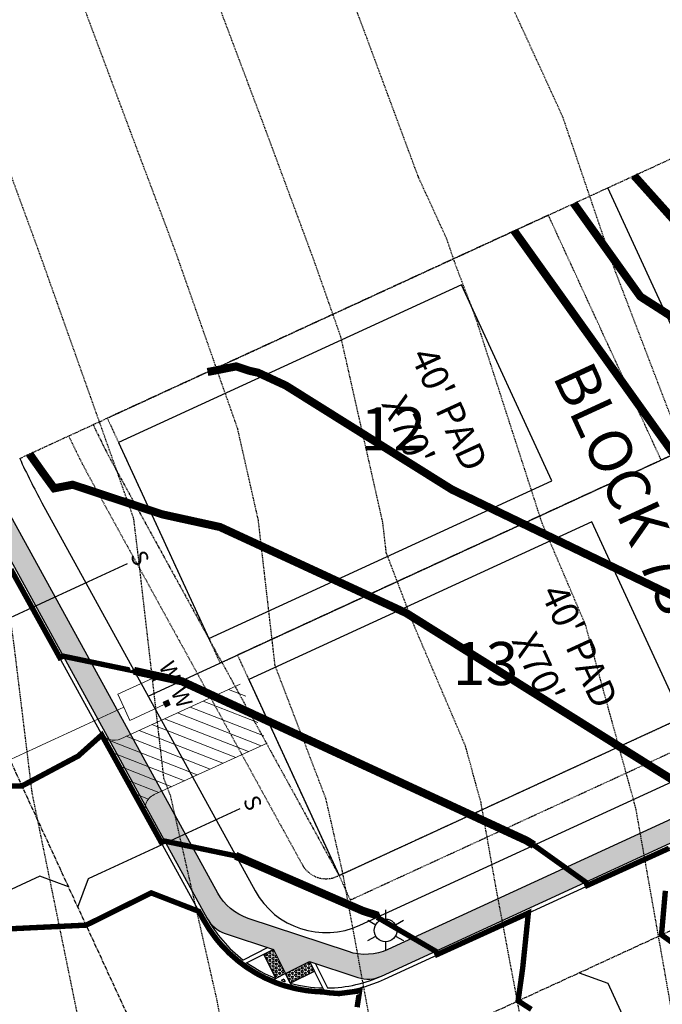
# Model space of a CAD drawing. Units: feet. Extents: x 2035326 to 2040369, y 13726881 to 13732844.
# Drawn here: x 2037165 to 2037284, y 13731324 to 13731507 of the extents above; entities that cross this region are included whole.
import ezdxf
from ezdxf.enums import TextEntityAlignment as Align

# ---------------------------------------------------------------- set-up
doc = ezdxf.new("R2010")
doc.units = ezdxf.units.FT
doc.header["$MEASUREMENT"] = 0
for name, pattern in [('CENTER2', [1.125, 0.75, -0.125, 0.125, -0.125]), ('HIDDEN2', [0.1875, 0.125, -0.0625]), ('INVISIBLE', [1000, 0, -1000]), ('PHANTOM2', [1.25, 0.625, -0.125, 0.125, -0.125, 0.125, -0.125]), ('SETBACK', [0.7625, 0.325, -0.0625, 0.0625, -0.0625, 0.0625, -0.0625, 0.0625, -0.0625])]:
    doc.linetypes.add(name, pattern=pattern)
for name, color, linetype, lineweight in [('C-DTLS', 2, 'Continuous', 0), ('CP-TOPO-MAJR-LOTS-U1C', 12, 'Continuous', 70), ('CP-TOPO-MINR- LOTS-U1C', 13, 'Continuous', 70), ('CP-WATR-SVRC-U1C', 3, 'Continuous', 0)]:
    doc.layers.add(name, color=color, linetype=linetype, lineweight=lineweight)
for name, color, linetype in [('C-LOTS-ANNO', 42, 'Continuous'), ('CE-TOPO-MAJR', 14, 'HIDDEN2'), ('CE-TOPO-MINR', 13, 'HIDDEN2'), ('CP-BLDG-SBCK-U1C', 1, 'SETBACK'), ('CP-PAD', 2, 'Continuous'), ('CP-PAD-SETBACK', 13, 'Continuous'), ('CP-PAD-TEXT', 1, 'Continuous'), ('CP-PROP-BNDY-U1C', 8, 'PHANTOM2'), ('CP-ROAD-CNTR-ALGN', 255, 'INVISIBLE'), ('CP-ROAD-CNTR-U1C', 1, 'CENTER2'), ('CP-ROAD-CURB-U1C', 2, 'Continuous'), ('CP-RWAY-ESMT-U1C', 3, 'Continuous'), ('CP-SSWR-SVRC-U1C', 3, 'Continuous'), ('CP-SUBD-LOTS-U1C', 2, 'Continuous'), ('CP-SWLK-STRC-U1C', 1, 'Continuous'), ('CP-TOPO-MINR', 13, 'Continuous'), ('CP-UTIL-ESMT-U1C', 2, 'HIDDEN2'), ('CP-UTIL-STRC-U1C', 4, 'Continuous')]:
    doc.layers.add(name, color=color, linetype=linetype)
doc.styles.get("Standard").update_dxf_attribs({"font": 'ariali.ttf'})
pattern_1 = [(0, (0, 0), (0, 0.3464101615137755), [0.2, -0.4]), (120, (0, 0), (-0.3, -0.1732050807568877), [0.2, -0.4]), (59.99999999999999, (0.2, 0), (-0.3, 0.1732050807568878), [0.2, -0.4])]

# ---------------------------------------------------------------- blocks, each defined once
blk = doc.blocks.new('KFW Lamp Post')
for p, q in [((-2.629008122312775e-14, 0.07612499999999928), (-9.071262259870094e-14, 0.04212499999999929)), ((-0.06592617104734882, 0.03806252219750107), (-0.03648131760038884, 0.02106250438906779)), ((0.03648131629623335, 0.02106250664793055), (0.06592618516429115, 0.03806249774624824)), ((-0.06592620557574537, -0.03806246239254781), (-0.03648133670768815, -0.0210624712942291)), ((0.03648129719096971, -0.0210625397391693), (0.06592615063793504, -0.03806255754759332)), ((-2.391107887823642e-13, -0.04212499999999929), (-2.963752700044328e-13, -0.07612499999999929))]:
    blk.add_line(p, q)
blk.add_circle((0, 0), 0.04212499999999929)
blk = doc.blocks.new('*U120')
for points in [[(-0.06319999999999482, 0.105000000000004), (-0.04319999999999879, 0.105000000000004), (-0.04319999999999879, 0.125), (-0.06319999999999482, 0.125)], [(0.04320000000001301, 0.105000000000004), (0.06320000000000903, 0.105000000000004), (0.06320000000000903, 0.125), (0.04320000000001301, 0.125)]]:
    blk.add_hatch(color=256).paths.add_polyline_path(points)
for p, q in [((-0.0531999999999897, -0.03499999999999659), (-0.0531999999999897, 0.105000000000004)), ((0.05320000000000391, -0.03499999999999659), (0.05320000000000391, 0.105000000000004)), ((-0.0531999999999897, -0.03499999999999659), (0, -0.03499999999999659)), ((0, -0.8799999999926713), (0, -0.03499999999999659)), ((0, -0.03499999999999659), (0.05320000000000391, -0.03499999999999659))]:
    blk.add_line(p, q)
for points in [[(-0.06319999999999482, 0.105000000000004), (-0.04319999999999879, 0.105000000000004), (-0.04319999999999879, 0.125), (-0.06319999999999482, 0.125)], [(0.04320000000001301, 0.105000000000004), (0.06320000000000903, 0.105000000000004), (0.06320000000000903, 0.125), (0.04320000000001301, 0.125)]]:
    blk.add_lwpolyline(points, close=True)
for p in [(-0.0494340947999774, 0.1452304956475245), (0.0563878244269489, 0.1452304956475245)]:
    blk.add_text('W', height=0.06).set_placement(p, align=Align.CENTER)
blk = doc.blocks.new('*U69')
for p, q in [((0, 0.0799999999999983), (0, 0.6999999999117542)), ((0.07999999999999811, -2.939152317953585e-17), (-1.557967319854869e-16, 0.0799999999999983))]:
    blk.add_line(p, q)
blk.add_text('S', height=0.06).set_placement((0, 0.720569822959832), align=Align.CENTER)
blk = doc.blocks.new('*U89')
for p, q in [((0, 0.0799999999999983), (0, 0.7946427359964611)), ((-0.0799999999999983, -6.77927340424307e-32), (-8.652052649565886e-19, 0.0799999999999983))]:
    blk.add_line(p, q)
blk.add_text('S', height=0.06).set_placement((0, 0.8152125590445388), align=Align.CENTER)
blk = doc.blocks.new('*U24')
at = {"layer": 'CP-PAD'}
blk.add_lwpolyline([(-20, 0), (20, 0), (20, 70), (-20, 70)], close=True, dxfattribs=at)
at = {"layer": 'CP-PAD-SETBACK', "linetype": 'HIDDEN2', "ltscale": 0.3}
blk.add_lwpolyline([(25, 90), (-25, 90), (-25, 0), (25, 0)], close=True, dxfattribs=at)
at = {"flags": 8}
for tag, p in [('SIZE', (0, 58.30466946586967)), ('DEPTH', (0.4403948336839676, 49.72180811571889))]:
    blk.add_attdef(tag, text='', height=5, dxfattribs=at).set_placement(p, align=Align.MIDDLE_CENTER)

msp = doc.modelspace()

# ---------------------------------------------------------------- hatches: boundary and pattern name
at = {"layer": 'C-DTLS'}
h = msp.add_hatch(dxfattribs=at)
h.set_pattern_fill('ANSI31', color=1, scale=14.99999999999999, angle=113.6247210793697)
h.set_pattern_definition([(158.6247210793696, (11869367.13504504, 3813226.607810481), (-0.6833906870751573, -1.746024675890619), [])])
edge = h.paths.add_edge_path()
edge.add_arc((2037191.123144049, 13731360.47101721), 2.999999999574578, 114.5880413153605, 204.5880413150174)
edge.add_line((2037188.395175126, 13731359.22274419), (2037179.88211725, 13731374.72525651))
edge.add_arc((2037182.444437415, 13731376.30710578), 3.011267463865932, 211.6891226530855, 294.3983494336489)
edge.add_line((2037183.688326344, 13731373.56475786), (2037205.796207307, 13731383.68095506))
edge.add_line((2037205.796207307, 13731383.68095506), (2037210.789299429, 13731372.76907937))
edge.add_line((2037210.789299429, 13731372.76907937), (2037189.874871023, 13731363.19898614))
at = {"layer": 'CP-SWLK-STRC-U1C', "transparency": 33554687}
h = msp.add_hatch(dxfattribs=at)
h.set_pattern_fill('AR-CONC', color=256)
h.set_pattern_definition([(49.99999999999999, (2037848.613750443, 13731954.60964623), (7.172601826007535, -0.6275213498259511), [0.75, -8.25]), (355, (2037848.613750443, 13731954.60964623), (-1.38751333613, 7.521921337000118), [0.6, -6.6]), (100.45144446, (2037849.211467253, 13731954.55735279), (5.78508846727112, 6.894399909686294), [0.6374019199999998, -7.011421119999999]), (46.18420000000001, (2037848.613750443, 13731956.60964623), (10.67241330671572, -1.655192807930765), [1.125, -12.375]), (96.63563549, (2037849.503117893, 13731956.47171316), (9.346619456742284, 9.741186007745505), [0.95610342, -10.5171376]), (351.1841639899999, (2037848.613750443, 13731956.60964623), (9.346619450547731, 9.741186002699902), [0.9, -9.90000001]), (21, (2037849.613750443, 13731956.10964623), (5.969070521184617, -4.026188906653388), [0.75, -8.25]), (326.0000000000001, (2037849.613750443, 13731956.10964623), (2.433153319215817, 7.25150045046853), [0.6, -6.6]), (71.45144474, (2037850.111172983, 13731955.7741305), (8.402223767299711, 3.225311528063538), [0.6374019000000001, -7.01142112]), (37.50000000000001, (2037848.613750443, 13731954.60964623), (0.1215985531729067, 3.328938538313115), [0, -6.52, 0, -6.7, 0, -6.625]), (7.499999999999999, (2037848.613750443, 13731954.60964623), (2.630695374421486, 3.944117118823602), [0, -3.82, 0, -6.37, 0, -2.525]), (327.5, (2037846.383750443, 13731954.60964623), (5.33822436172409, -0.2255487173437976), [0, -2.5, 0, -7.8, 0, -10.35]), (317.5, (2037845.383750443, 13731954.60964623), (5.831861693423862, 1.001049823323177), [0, -3.25, 0, -5.18, 0, -7.35])])
edge = h.paths.add_edge_path()
edge.add_arc((2037826.157387535, 13732061.62442438), 21.25055768066762, 269.9256000833569, 313.7350520724804, ccw=False)
edge.add_line((2037826.129793194, 13732040.37388461), (2037726.741557164, 13732040.50382526))
edge.add_line((2037726.741557164, 13732040.50382526), (2037726.736327539, 13732036.50382868))
edge.add_line((2037726.736327539, 13732036.50382868), (2037826.1245991, 13732036.37388798))
edge.add_arc((2037826.157611043, 13732061.6238664), 25.24999999564561, 269.9250912647219, 313.7356567106598)
edge.add_arc((2037871.785536193, 13732013.93642103), 40.74999999984943, -64.73650887599769, 133.7356567164373, ccw=False)
edge.add_arc((2037897.582566466, 13731951.94054302), 26.51126563683506, 108.4852516110185, 160.0567737916532)
edge.add_line((2037872.661153232, 13731960.98323997), (2037744.670604505, 13731674.15250283))
edge.add_arc((2037272.770546852, 13731884.72528844), 516.7499999527993, 294.72161804397797, 335.95245957939864, ccw=False)
edge.add_line((2037488.880476317, 13731415.33519392), (2037244.831655838, 13731302.97369758))
edge.add_arc((2037247.340914807, 13731297.5235949), 5.999999987656063, 114.7216180053242, 155.7916561221404)
edge.add_line((2037241.868552357, 13731299.98393005), (2037237.300452073, 13731289.8234036))
edge.add_line((2037237.300452073, 13731289.8234036), (2037232.626065171, 13731288.0485495))
edge.add_line((2037232.626065171, 13731288.0485495), (2037234.400919276, 13731283.37416259))
edge.add_line((2037234.400919276, 13731283.37416259), (2037230.848008628, 13731275.471656))
edge.add_arc((2037236.320371086, 13731273.01132083), 5.999999999430488, 155.7916560747596, 203.6944259062566)
edge.add_line((2037230.826160928, 13731270.60016868), (2037269.692434188, 13731182.03691791))
edge.add_line((2037269.692434188, 13731182.03691791), (2037274.234186434, 13731184.12796705))
edge.add_line((2037274.234186434, 13731184.12796705), (2037272.933765739, 13731189.58162768))
edge.add_line((2037272.933765739, 13731189.58162768), (2037237.022312125, 13731271.41183174))
edge.add_arc((2037246.179329049, 13731275.43041868), 9.999999994578225, 155.7916560663343, 203.694425921308, ccw=False)
edge.add_line((2037237.058724956, 13731279.53097728), (2037244.093839361, 13731295.00596392))
edge.add_arc((2037253.496039283, 13731291.52040001), 10.02748817676867, 115.20023558195359, 159.6593545786872, ccw=False)
edge.add_line((2037249.226505165, 13731300.59352503), (2037490.553315636, 13731411.70179212))
edge.add_arc((2037272.77054686, 13731884.72528843), 520.7499999441906, 294.7216180434431, 335.9524595796115)
edge.add_line((2037748.323435141, 13731672.52252481), (2037877.255381129, 13731961.46296203))
edge.add_arc((2037896.648694512, 13731952.81647088), 21.23352097948149, 112.12401287992901, 155.9703408430477, ccw=False)
edge.add_arc((2037871.785536194, 13732013.93642103), 44.74999999638123, 292.1418941377661, 493.735656716441)
at = {"layer": 'CP-SWLK-STRC-U1C'}
h = msp.add_hatch(dxfattribs=at)
h.set_pattern_fill('HEX', color=256, scale=1.6)
h.set_pattern_definition(pattern_1)
h.paths.add_polyline_path([(2037210.16178184, 13731333.5896522), (2037211.949933944, 13731334.48548257), (2037214.18950987, 13731330.01510231), (2037212.401357766, 13731329.11927194)])
h = msp.add_hatch(dxfattribs=at)
h.set_pattern_fill('HEX', color=256, scale=1.6)
h.set_pattern_definition(pattern_1)
h.paths.add_polyline_path([(2037214.18950987, 13731330.01510231), (2037218.659890131, 13731332.25467824), (2037219.555720501, 13731330.46652613), (2037215.085340241, 13731328.22695021)])

# ---------------------------------------------------------------- linework, layer by layer
at = {"layer": 'C-DTLS', "color": 2}
for p, q in [((2037205.796207307, 13731383.68095506), (2037183.688326344, 13731373.56475786)), ((2037210.789299429, 13731372.76907937), (2037189.874871021, 13731363.19898614))]:
    msp.add_line(p, q, dxfattribs=at)
for centre, start, end in [((2037182.440053317, 13731376.29272679), 204.588041354408, 206.0465149162969), ((2037182.440053317, 13731376.29272679), 211.4994307548363, 294.5880413202705), ((2037191.12314405, 13731360.47101721), 114.5880413202705, 204.5880413544081)]:
    msp.add_arc(centre, 2.999999999999998, start, end, dxfattribs=at)
at = {"layer": 'CP-BLDG-SBCK-U1C', "transparency": 33554687}
msp.add_line((2037182.217191024, 13731424.48865612), (2037224.109117374, 13731348.20253053), dxfattribs=at)
msp.add_arc((2037291.267804659, 13731483.70967595), 124.0933214648586, 204.7223653016846, 208.5150093011025, dxfattribs=at)
at = {"layer": 'CP-ROAD-CNTR-ALGN', "color": 255, "linetype": 'INVISIBLE', "lineweight": -3, "flags": 128}
for points in [[(2037726.717043336, 13732021.75384128), (2037806.582125601, 13732021.6494253, -0.2618248534748554), (2037849.268388304, 13731997.57817579, -0.2460131393651716), (2037852.177138347, 13731951.27474274), (2037731.200791527, 13731680.16304676, -0.1818698194070957), (2037482.71188135, 13731428.73336305), (2037057.966408927, 13731233.17807723, 0.0474233284349446), (2036730.9753358, 13731043.23233041, -0.4070857188871519), (2036661.940169177, 13731053.81889986), (2036528.04584284, 13731231.62487205)], [(2037142.214212004, 13731415.08282505), (2037194.707034365, 13731301.06857818, -0.004482001257209942), (2037198.382656452, 13731292.89300974), (2037276.1622996, 13731115.65919072)]]:
    msp.add_lwpolyline(points, format="xyb", dxfattribs=at)
at = {"layer": 'CP-ROAD-CNTR-U1C', "transparency": 33554687}
msp.add_lwpolyline([(2037276.1622996, 13731115.65919072), (2037198.382656432, 13731292.89300978, 0.004482001292231366), (2037194.707034415, 13731301.06857807), (2037142.214212004, 13731415.08282505)], format="xyb", dxfattribs=at)
at = {"layer": 'CP-ROAD-CURB-U1C', "transparency": 33554687}
for p, q in [((2037232.569836918, 13731328.97906459), (2037417.814164515, 13731414.26663039)), ((2037159.405731836, 13731412.01331702), (2037198.906501717, 13731340.08132962))]:
    msp.add_line(p, q, dxfattribs=at)
msp.add_arc((2037221.696381347, 13731352.59617626), 26, 208.7729728465505, 294.7216180460276, dxfattribs=at)
at = {"layer": 'CP-RWAY-ESMT-U1C', "transparency": 33554687}
for p, q in [((2037227.969528792, 13731338.97091953), (2037413.213856389, 13731424.25848533)), ((2037169.047603987, 13731417.30805983), (2037208.548373868, 13731345.37607243))]:
    msp.add_line(p, q, dxfattribs=at)
for centre, radius, start, end in [((2037291.267804659, 13731483.70967595), 139.0933214648586, 204.7222578743993, 208.5150093011025), ((2037221.696381347, 13731352.59617626), 15, 208.7729728465505, 294.7216180460276)]:
    msp.add_arc(centre, radius, start, end, dxfattribs=at)
at = {"layer": 'CP-SUBD-LOTS-U1C'}
for p, q in [((2037188.73514843, 13731381.4565004), (2037403.837572489, 13731480.49090748)), ((2037317.837059236, 13731380.34645321), (2037273.925027118, 13731475.72325037))]:
    msp.add_line(p, q, dxfattribs=at)
at = {"layer": 'CP-SWLK-STRC-U1C', "transparency": 33554687}
for p, q in [((2037211.949933944, 13731334.48548257), (2037206.29193921, 13731331.65093426)), ((2037210.943440518, 13731334.82010322), (2037206.370614675, 13731332.529204)), ((2037210.16178184, 13731333.5896522), (2037212.401357766, 13731329.11927194)), ((2037218.659890129, 13731332.25467824), (2037221.494299114, 13731326.59696161)), ((2037219.666383559, 13731331.92005759), (2037221.957137023, 13731327.34752271)), ((2037214.18950987, 13731330.01510231), (2037211.507281715, 13731328.67135676)), ((2037214.18950987, 13731330.01510231), (2037215.533255427, 13731327.33287415)), ((2037215.085340241, 13731328.22695021), (2037219.555720501, 13731330.46652613)), ((2037213.85488922, 13731329.00860888), (2037213.361570676, 13731328.76146563)), ((2037213.85488922, 13731329.00860888), (2037214.102023809, 13731328.51530764))]:
    msp.add_line(p, q, dxfattribs=at)
at = {"layer": 'CP-SWLK-STRC-U1C'}
for points in [[(2037210.16178184, 13731333.5896522), (2037211.949933944, 13731334.48548257), (2037214.18950987, 13731330.01510231), (2037212.401357766, 13731329.11927194)], [(2037214.18950987, 13731330.01510231), (2037218.659890131, 13731332.25467824), (2037219.555720501, 13731330.46652613), (2037215.085340241, 13731328.22695021)]]:
    msp.add_lwpolyline(points, close=True, dxfattribs=at)
at = {"layer": 'CP-SWLK-STRC-U1C', "transparency": 33554687}
for centre, radius, start, end in [((2037221.696381347, 13731352.59617626), 25.25, 208.7729728465505, 232.6299095658098), ((2037221.696381347, 13731352.59617626), 25.25, 234.539605778508, 248.4002962168543), ((2037221.696381347, 13731352.59617626), 25.25, 250.7256700267579, 252.4963451827226), ((2037221.696669287, 13731352.59961739), 25.25344684228751, 254.8231602426629, 268.6815593116233), ((2037221.696381347, 13731352.59617626), 25.25, 270.5917015977022, 294.7216180460276)]:
    msp.add_arc(centre, radius, start, end, dxfattribs=at)
at = {"layer": 'CP-TOPO-MINR', "const_width": 1, "flags": 128}
for points, elevation in [([(2037163.29630265, 13731404.97300184), (2037165.896405765, 13731400.27381552), (2037168.150957746, 13731396.19914641), (2037168.815996406, 13731394.99721694), (2037170.341315733, 13731392.24049561), (2037170.733277668, 13731391.53284137), (2037172.359151987, 13731388.59746234), (2037172.506468444, 13731388.66528769), (2037172.964718953, 13731388.87626889), (2037174.268410312, 13731388.60472161), (2037175.162733786, 13731388.41844201), (2037181.258796055, 13731387.14868663), (2037186.135808054, 13731386.13284853), (2037185.987819933, 13731386.45946109)], 993), ([(2037147.883508624, 13731364.84996122), (2037165.35711892, 13731364.81650323), (2037175.782377324, 13731370.3732503), (2037180.130001899, 13731374.27385175), (2037181.843022178, 13731371.18113803), (2037182.59550251, 13731369.82259822), (2037185.218834211, 13731365.08639397), (2037187.454211267, 13731361.05060912), (2037188.594646244, 13731358.9916499), (2037191.190844656, 13731354.30443251), (2037191.330694935, 13731354.3688204), (2037191.796411622, 13731354.58323907), (2037193.486245159, 13731354.23126182), (2037195.598466837, 13731353.79130488), (2037200.803408731, 13731352.70716192), (2037204.967500722, 13731351.83981871), (2037205.165564487, 13731351.53626127)], 992), ([(2037285.294642401, 13731353.25387168), (2037283.058375562, 13731352.23780055), (2037281.716615423, 13731351.62815786), (2037277.368117441, 13731349.65237251), (2037272.612202343, 13731347.49147295), (2037271.714208086, 13731347.08345991), (2037270.120620991, 13731346.35939701), (2037270.039379179, 13731346.53585397), (2037269.841814438, 13731346.96496398), (2037265.649033645, 13731349.9593458), (2037260.234818232, 13731353.82604644)], 993), ([(2037227.466405352, 13731323.78207697), (2037227.935603065, 13731326.84543703), (2037227.810309279, 13731326.78775121), (2037224.103760805, 13731326.30937519), (2037222.289081014, 13731326.44917919), (2037221.047748644, 13731326.62342138), (2037220.072023943, 13731326.64828311), (2037220.037967677, 13731326.65178279), (2037218.083202702, 13731326.85264904), (2037216.276575583, 13731327.18013252), (2037216.116181971, 13731327.20920751), (2037214.403648187, 13731327.65789746), (2037214.182589263, 13731327.71581679), (2037213.60972741, 13731327.89804222), (2037213.525327382, 13731327.92489002), (2037213.410977755, 13731327.96520125), (2037212.658978711, 13731328.23029677), (2037212.349032165, 13731328.34841859), (2037212.293851878, 13731328.3694483), (2037210.790863726, 13731329.02285466), (2037210.461129361, 13731329.16620463), (2037209.070886888, 13731329.90241798), (2037208.695247578, 13731330.10134287), (2037207.421245171, 13731330.90708115), (2037207.006634755, 13731331.16930276), (2037206.628815209, 13731331.43588046), (2037206.494860504, 13731331.53039565), (2037206.492713261, 13731331.53195043), (2037206.486745098, 13731331.53627183), (2037206.484609054, 13731331.53781976), (2037206.478677202, 13731331.54211835), (2037206.187633912, 13731331.76489194), (2037205.405259907, 13731332.36373983), (2037204.956855161, 13731332.75526886), (2037203.900573976, 13731333.67756302), (2037203.842464834, 13731333.73290691), (2037203.720759206, 13731333.84881987), (2037203.311018286, 13731334.27027501), (2037202.501454058, 13731335.1029768), (2037202.14919915, 13731335.50342145), (2037201.946905029, 13731335.73339227), (2037201.944509332, 13731335.73620728), (2037201.940431604, 13731335.74099868), (2037201.66695258, 13731336.0772528), (2037201.216151032, 13731336.63152746), (2037200.746557313, 13731337.28619921), (2037200.052240899, 13731338.2541532), (2037199.597969386, 13731339.00293531), (2037199.016580135, 13731339.96123786), (2037198.975256947, 13731340.03619892), (2037198.940177728, 13731340.09983402), (2037198.702723607, 13731340.53258687), (2037198.497254004, 13731340.90704892), (2037198.352814389, 13731341.14131351), (2037198.088909045, 13731341.57014927), (2037189.310934959, 13731344.97784756), (2037177.243940661, 13731338.99836338), (2037161.857303431, 13731338.25667701)], 991), ([(2037290.558475522, 13731332.42366523), (2037283.882776439, 13731337.19128676), (2037284.202015654, 13731340.82322289), (2037284.601064673, 13731345.36314306)], 993), ([(2037259.76258591, 13731323.3810344), (2037257.302193369, 13731324.95343172), (2037258.158079869, 13731331.06289841), (2037258.720016374, 13731336.50420316), (2037259.209519862, 13731341.24412955), (2037256.149788717, 13731339.85327299), (2037254.463794936, 13731339.08687379), (2037250.32251574, 13731337.20249753), (2037245.361677308, 13731334.94520317), (2037244.359331252, 13731334.48864574), (2037242.304488126, 13731333.55268766), (2037242.210826888, 13731333.75611958), (2037242.025681573, 13731334.15825463), (2037237.845166293, 13731336.58904831), (2037232.042448769, 13731339.96308433), (2037231.158105672, 13731340.43895887)], 992)]:
    msp.add_lwpolyline(points, dxfattribs=dict(at, elevation=elevation))
at = {"layer": 'CP-TOPO-MINR- LOTS-U1C', "const_width": 1.5, "elevation": 992, "flags": 128}
msp.add_lwpolyline([(2037231.158105673, 13731340.43895887), (2037230.949313967, 13731340.86796351), (2037228.593686675, 13731341.62091723), (2037204.956916257, 13731351.85909331)], dxfattribs=at)
at = {"layer": 'CP-UTIL-ESMT-U1C', "transparency": 33554687}
for p, q in [((2037223.787430495, 13731348.05442402), (2037409.031758091, 13731433.34198982)), ((2037177.834524839, 13731422.08194943), (2037217.313712187, 13731350.18947499))]:
    msp.add_line(p, q, dxfattribs=at)
for centre, radius, start, end in [((2037291.267804659, 13731483.70967595), 129.0933214648586, 204.7222578743993, 208.5150093011025), ((2037221.696381347, 13731352.59617626), 5, 208.7729728465505, 294.7216180460276)]:
    msp.add_arc(centre, radius, start, end, dxfattribs=at)

# ---------------------------------------------------------------- block references
at = {"layer": 'CP-SSWR-SVRC-U1C'}
for name, p, xscale, yscale, zscale, rotation in [('*U69', (2037153.116121913, 13731391.40391065), 50.00000000000001, 50.00000000000001, 50.00000000000001, 294.7216180444047), ('*U69', (2037174.0266134, 13731345.9863882), 50.00000000000001, 50.00000000000001, 50.00000000000001, 294.7216180444047), ('*U89', (2037172.301869692, 13731349.73252616), 50.00000000000001, 50.00000000000001, 50.00000000000001, 114.7216180444047), ('*U69', (2037272.272531224, 13731331.84586233), 49.99999999999996, 49.99999999999996, 49.99999999999996, 204.7216180454279)]:
    msp.add_blockref(name, p, dxfattribs=dict(at, xscale=xscale, yscale=yscale, zscale=zscale, rotation=rotation))
at = {"layer": 'CP-UTIL-STRC-U1C', "xscale": 50, "yscale": 50, "zscale": 50}
msp.add_blockref('KFW Lamp Post', (2037232.738315795, 13731338.02697058), dxfattribs=at)
at = {"layer": 'CP-WATR-SVRC-U1C', "xscale": 49.99999999999999, "yscale": 49.99999999999999, "zscale": 49.99999999999999, "rotation": 294.7216180470666}
msp.add_blockref('*U120', (2037185.833464714, 13731380.12054835), dxfattribs=at)

# ---------------------------------------------------------------- next in the draw order: texts
at = {"layer": 'C-LOTS-ANNO', "insert": (2037276.723765588, 13731419.45146166), "char_height": 8, "width": 53.48877634166388, "attachment_point": 5, "rotation": 294.72161804456204, "bg_fill": 3, "box_fill_scale": 1.25, "bg_fill_color": 256, "bg_fill_transparency": 0}
msp.add_mtext('BLOCK 73', dxfattribs=at)
at = {"layer": 'C-LOTS-ANNO', "char_height": 8, "width": 6.24663028658484, "attachment_point": 2, "bg_fill": 3, "box_fill_scale": 1.15, "bg_fill_color": 256, "bg_fill_transparency": 0}
for s, insert in [('12', (2037234.176764958, 13731435.02893194)), ('13', (2037251.281725941, 13731391.51107846))]:
    msp.add_mtext(s, dxfattribs=dict(at, insert=insert))

# ---------------------------------------------------------------- next in the draw order: hatches: boundary and pattern name
at = {"layer": 'CP-SWLK-STRC-U1C', "transparency": 33554687}
h = msp.add_hatch(dxfattribs=at)
h.set_pattern_fill('AR-CONC', color=256)
h.set_pattern_definition([(49.99999999999999, (2037200.510467138, 13731376.58430091), (7.172601826007535, -0.6275213498259511), [0.75, -8.25]), (355, (2037200.510467138, 13731376.58430091), (-1.38751333613, 7.521921337000118), [0.6, -6.6]), (100.45144446, (2037201.108183948, 13731376.53200747), (5.78508846727112, 6.894399909686294), [0.6374019199999998, -7.011421119999999]), (46.18420000000001, (2037200.510467138, 13731378.58430091), (10.67241330671572, -1.655192807930765), [1.125, -12.375]), (96.63563549, (2037201.399834588, 13731378.44636784), (9.346619456742284, 9.741186007745505), [0.95610342, -10.5171376]), (351.1841639899999, (2037200.510467138, 13731378.58430091), (9.346619450547731, 9.741186002699902), [0.9, -9.90000001]), (21, (2037201.510467138, 13731378.08430091), (5.969070521184617, -4.026188906653388), [0.75, -8.25]), (326.0000000000001, (2037201.510467138, 13731378.08430091), (2.433153319215817, 7.25150045046853), [0.6, -6.6]), (71.45144474, (2037202.007889678, 13731377.74878517), (8.402223767299711, 3.225311528063538), [0.6374019000000001, -7.01142112]), (37.50000000000001, (2037200.510467138, 13731376.58430091), (0.1215985531729067, 3.328938538313115), [0, -6.52, 0, -6.7, 0, -6.625]), (7.499999999999999, (2037200.510467138, 13731376.58430091), (2.630695374421486, 3.944117118823602), [0, -3.82, 0, -6.37, 0, -2.525]), (327.5, (2037198.280467138, 13731376.58430091), (5.33822436172409, -0.2255487173437976), [0, -2.5, 0, -7.8, 0, -10.35]), (317.5, (2037197.280467138, 13731376.58430091), (5.831861693423862, 1.001049823323177), [0, -3.25, 0, -5.18, 0, -7.35])])
edge = h.paths.add_edge_path()
edge.add_line((2037160.06313221, 13731412.37432221), (2037199.66641116, 13731340.25566298))
edge.add_arc((2037204.925614152, 13731343.14370451), 6.000000001143603, 208.7729728510406, 251.6100028901899)
edge.add_line((2037203.032713906, 13731337.45011789), (2037211.949933944, 13731334.48548257))
edge.add_line((2037211.949933944, 13731334.48548257), (2037214.18950987, 13731330.01510231))
edge.add_line((2037214.18950987, 13731330.01510231), (2037218.659890131, 13731332.25467824))
edge.add_line((2037218.659890131, 13731332.25467824), (2037227.578146328, 13731329.28969844))
edge.add_arc((2037229.471046573, 13731334.98328506), 6.000000001419751, 251.6100028944096, 294.7441612749977)
edge.add_line((2037231.98244972, 13731329.53417007), (2037419.302668248, 13731415.86682897))
edge.add_arc((2037415.595045777, 13731420.91138102), 6.260508747555742, 306.3149772749509, 339.3370628120896)
edge.add_line((2037421.452831566, 13731418.70223743), (2037424.720217106, 13731427.54538101))
edge.add_line((2037424.720217106, 13731427.54538101), (2037429.261969351, 13731429.63643016))
edge.add_line((2037429.261969351, 13731429.63643016), (2037427.170920204, 13731434.1781824))
edge.add_line((2037427.170920204, 13731434.1781824), (2037430.438305737, 13731443.02132596))
edge.add_arc((2037424.810187125, 13731445.1008165), 5.999999999961427, 339.7216180374356, 384.7216180458054)
edge.add_line((2037430.260289819, 13731447.61007548), (2037392.237673106, 13731530.19508069))
edge.add_line((2037392.237673106, 13731530.19508069), (2037388.60427131, 13731528.52224137))
edge.add_line((2037388.60427131, 13731528.52224137), (2037425.241062556, 13731448.94724476))
edge.add_arc((2037416.157558065, 13731444.76514646), 9.99999999974129, -20.278381959998114, 24.721618048664823, ccw=False)
edge.add_line((2037425.537755752, 13731441.29932891), (2037418.8492234, 13731423.19688853))
edge.add_arc((2037409.469025713, 13731426.66270608), 9.999999998274168, 294.7216180501466, 339.72161804908797, ccw=False)
edge.add_line((2037413.65112401, 13731417.5792016), (2037233.17996274, 13731334.49046811))
edge.add_arc((2037228.994290828, 13731343.57232643), 10.00000000030912, 251.6100028961062, 294.7441612849922, ccw=False)
edge.add_line((2037225.839457087, 13731334.08301539), (2037207.272533952, 13731340.25580868))
edge.add_arc((2037210.427367695, 13731349.74511972), 9.999999999125023, 208.7729728329737, 251.6100028826122, ccw=False)
edge.add_line((2037201.662029375, 13731344.93171717), (2037163.569267538, 13731414.29968323))
edge.add_arc((2037291.218057693, 13731483.68575951), 145.2881316877157, 204.7218678466599, 208.5271842988881, ccw=False)
edge.add_line((2037159.245782939, 13731422.92425932), (2037155.612381143, 13731421.25142))
edge.add_arc((2037291.188943003, 13731483.67176452), 149.2558325002581, 204.7216553308307, 208.5343888218168)
h = msp.add_hatch(dxfattribs=at)
h.set_pattern_fill('AR-CONC', color=256)
h.set_pattern_definition([(49.99999999999999, (2037143.426637572, 13731401.21981191), (7.172601826007535, -0.6275213498259511), [0.75, -8.25]), (355, (2037143.426637572, 13731401.21981191), (-1.38751333613, 7.521921337000118), [0.6, -6.6]), (100.45144446, (2037144.024354381, 13731401.16751847), (5.78508846727112, 6.894399909686294), [0.6374019199999998, -7.011421119999999]), (46.18420000000001, (2037143.426637572, 13731403.21981191), (10.67241330671572, -1.655192807930765), [1.125, -12.375]), (96.63563549, (2037144.316005022, 13731403.08187884), (9.346619456742284, 9.741186007745505), [0.95610342, -10.5171376]), (351.1841639899999, (2037143.426637572, 13731403.21981191), (9.346619450547731, 9.741186002699902), [0.9, -9.90000001]), (21, (2037144.426637572, 13731402.71981191), (5.969070521184617, -4.026188906653388), [0.75, -8.25]), (326.0000000000001, (2037144.426637572, 13731402.71981191), (2.433153319215817, 7.25150045046853), [0.6, -6.6]), (71.45144474, (2037144.924060112, 13731402.38429617), (8.402223767299711, 3.225311528063538), [0.6374019000000001, -7.01142112]), (37.50000000000001, (2037143.426637572, 13731401.21981191), (0.1215985531729067, 3.328938538313115), [0, -6.52, 0, -6.7, 0, -6.625]), (7.499999999999999, (2037143.426637572, 13731401.21981191), (2.630695374421486, 3.944117118823602), [0, -3.82, 0, -6.37, 0, -2.525]), (327.5, (2037141.196637572, 13731401.21981191), (5.33822436172409, -0.2255487173437976), [0, -2.5, 0, -7.8, 0, -10.35]), (317.5, (2037140.196637572, 13731401.21981191), (5.831861693423862, 1.001049823323177), [0, -3.25, 0, -5.18, 0, -7.35])])
edge = h.paths.add_edge_path()
edge.add_arc((2036528.045842839, 13731231.62487205), 52.75000000059048, 122.9866813953437, 273.4333310422069)
edge.add_arc((2036532.597260614, 13731155.76128002), 23.2500000000368, 36.98106930660981, 93.43333104194369, ccw=False)
edge.add_line((2036551.170158272, 13731169.74734353), (2036644.810564777, 13731045.39686528))
edge.add_arc((2036627.835335748, 13731032.61390401), 21.2499999877489, -3.821009555765727, 36.98106932233469, ccw=False)
edge.add_arc((2036693.688624304, 13731028.21567886), 44.74999999758282, 176.1789904976262, 347.0066649691524)
edge.add_arc((2036757.998775278, 13731013.37639009), 21.25000007388645, 125.4473411871844, 167.0066650062276, ccw=False)
edge.add_arc((2037893.549648045, 13729418.2938799), 1979.249999802828, 114.7216180283666, 125.4473411085605, ccw=False)
edge.add_line((2037065.807843229, 13731216.14650631), (2037159.342230784, 13731259.21028233))
edge.add_arc((2037163.524329083, 13731250.12677783), 10.00000001247793, 73.65157997604132, 114.7216180253468, ccw=False)
edge.add_line((2037166.33910638, 13731259.72245545), (2037181.826048421, 13731255.17954616))
edge.add_arc((2037179.011271127, 13731245.58386855), 9.999999993794788, 23.694425888237788, 73.6515799626427, ccw=False)
edge.add_line((2037188.168288053, 13731249.60245548), (2037224.558622893, 13731166.71091373))
edge.add_line((2037224.558622893, 13731166.71091373), (2037227.530440466, 13731162.62529079))
edge.add_line((2037227.530440466, 13731162.62529079), (2037231.984427797, 13731164.69073423))
edge.add_line((2037231.984427797, 13731164.69073423), (2037192.840266881, 13731253.88719812))
edge.add_arc((2037186.892616587, 13731251.17459894), 6.537028247422388, 24.51673907776896, 62.6500876216754)
edge.add_line((2037189.895880894, 13731256.98090085), (2037182.28515967, 13731259.21341492))
edge.add_line((2037182.28515967, 13731259.21341492), (2037179.887749372, 13731263.60117334))
edge.add_line((2037179.887749372, 13731263.60117334), (2037175.499990962, 13731261.20376304))
edge.add_line((2037175.499990962, 13731261.20376304), (2037164.589526836, 13731264.40421724))
edge.add_arc((2037162.900660457, 13731258.64681068), 5.999999999644223, 73.65157994149007, 114.7216180428559)
edge.add_line((2037160.391401479, 13731264.09691337), (2037064.135003911, 13731219.77990811))
edge.add_arc((2037893.549648143, 13729418.29387972), 1983.250000012741, 114.7216180287136, 125.4473411077378)
edge.add_arc((2036757.998775279, 13731013.37639009), 25.25000007584748, 125.4473411761966, 167.0066649953299)
edge.add_arc((2036693.688624304, 13731028.21567886), 40.74999999756433, 176.1789905012925, 347.006664972781, ccw=False)
edge.add_arc((2036627.835335752, 13731032.61390401), 25.24999998441565, 356.1789904461771, 396.9810693251983)
edge.add_line((2036648.005902009, 13731047.80306976), (2036554.365495504, 13731172.153548))
edge.add_arc((2036532.597260613, 13731155.76128002), 27.25000000198285, 36.98106930822117, 93.43333103919079)
edge.add_arc((2036528.045842839, 13731231.62487205), 48.75000000032065, -19.471192427267226, 273.4333310419973, ccw=False)
edge.add_arc((2036599.699342474, 13731206.291574), 27.25000000156976, 160.5288075789986, 216.9810693125277)
edge.add_line((2036577.931107584, 13731189.899306), (2036673.722975215, 13731062.69177886))
edge.add_arc((2036701.881884562, 13731083.89645582), 35.25000000810058, 216.981069341675, 305.5821075281281)
edge.add_arc((2037897.722751912, 13729412.13809009), 2020.184604653846, 119.77102755699411, 125.57677696679119, ccw=False)
edge.add_arc((2036891.244340015, 13731170.64533792), 6.000000299985161, 304.3542564898714, 344.2271650856201)
edge.add_line((2036897.018422177, 13731169.01439378), (2036899.57794862, 13731178.07596496))
edge.add_line((2036899.57794862, 13731178.07596496), (2036903.941401977, 13731180.51733236))
edge.add_line((2036903.941401977, 13731180.51733236), (2036901.500034572, 13731184.88078572))
edge.add_line((2036901.500034572, 13731184.88078572), (2036904.059507478, 13731193.94216736))
edge.add_arc((2036898.285425594, 13731195.57311138), 5.999999997948119, 344.2271655096532, 388.6648650541882)
edge.add_line((2036903.550068481, 13731198.45122451), (2036805.273817313, 13731378.21808618))
edge.add_arc((2036781.363564195, 13731365.14665566), 27.24999999886635, 28.66486508063421, 85.11712680968762)
edge.add_arc((2036787.832615232, 13731440.87083528), 48.75000000035049, -27.787396655454188, 265.11712680768335, ccw=False)
edge.add_arc((2036855.068564636, 13731405.44023964), 27.2499999989797, 152.2126033411515, 208.6648650762585)
edge.add_line((2036831.158311517, 13731392.36880912), (2036930.06595193, 13731211.59932244))
edge.add_line((2036930.06595193, 13731211.59932244), (2036933.187761907, 13731209.48738877))
edge.add_line((2036933.187761907, 13731209.48738877), (2036941.355827826, 13731207.18024136))
edge.add_line((2036941.355827826, 13731207.18024136), (2036943.797195238, 13731202.81678801))
edge.add_line((2036943.797195238, 13731202.81678801), (2036948.160648589, 13731205.25815542))
edge.add_line((2036948.160648589, 13731205.25815542), (2036958.280093918, 13731202.39982246))
edge.add_arc((2036959.911037925, 13731208.17390434), 5.999999996336803, 254.2271655723075, 297.5474810774276)
edge.add_arc((2037893.548688073, 13729418.29589912), 2012.747764175983, 114.72161724260059, 117.54748349152851, ccw=False)
edge.add_line((2037051.797814007, 13731246.57624639), (2037147.581820894, 13731290.67576024))
edge.add_line((2037147.581820894, 13731290.67576024), (2037148.856449483, 13731291.26260665))
edge.add_arc((2037146.347190505, 13731296.71270935), 6.00000000160518, 294.7216180394565, 337.8761016701038)
edge.add_line((2037151.905420259, 13731294.45304521), (2037155.43560817, 13731303.13645755))
edge.add_line((2037155.43560817, 13731303.13645755), (2037160.042346323, 13731305.08015598))
edge.add_line((2037160.042346323, 13731305.08015598), (2037158.098647896, 13731309.68689413))
edge.add_line((2037158.098647896, 13731309.68689413), (2037161.648212916, 13731318.41796949))
edge.add_arc((2037156.089983163, 13731320.67763363), 6.000000000431329, 337.8761016659171, 378.8860920535893)
edge.add_line((2037161.766966915, 13731322.61976017), (2037161.703747323, 13731322.79556941))
edge.add_line((2037161.703747323, 13731322.79556941), (2037132.666642878, 13731399.76081919))
edge.add_arc((2036993.23939231, 13731346.49405866), 149.255840681918, 20.90884742671327, 24.72158072689909)
edge.add_line((2037128.816042878, 13731408.91423007), (2037125.182641081, 13731407.24139075))
edge.add_arc((2036922.996969228, 13731315.31951693), 222.1006006086719, 18.778843308661408, 24.448486364033215, ccw=False)
edge.add_line((2037133.27475363, 13731386.81728037), (2037156.854723915, 13731324.31651913))
edge.add_arc((2037147.498450313, 13731320.78662616), 10.00000000251902, -22.1238983411223, 20.67026322080602, ccw=False)
edge.add_line((2037156.762166569, 13731317.02051926), (2037149.391435406, 13731298.89029516))
edge.add_arc((2037140.127719153, 13731302.65640206), 9.999999999407288, 294.7216180420481, 337.8761016513416, ccw=False)
edge.add_line((2037144.309817449, 13731293.57289757), (2037050.124974688, 13731250.20964818))
edge.add_arc((2037893.549674343, 13729418.29389107), 2016.750000658936, 114.721618837739, 117.4575899533685)
edge.add_arc((2036959.031613422, 13731216.73531602), 10.00000000060201, 254.2271656464057, 297.457589143821, ccw=False)
edge.add_line((2036956.313373421, 13731207.1118462), (2036937.508345207, 13731212.42350415))
edge.add_arc((2036940.226585208, 13731222.04697396), 9.999999998835312, 208.6648650566486, 254.22716564222088, ccw=False)
edge.add_line((2036931.452180393, 13731217.25011873), (2036834.668073443, 13731394.28755122))
edge.add_arc((2036855.068564638, 13731405.44023964), 23.25000000005148, 152.2126033439573, 208.6648650743184, ccw=False)
edge.add_arc((2036787.832615231, 13731440.87083528), 52.75000000040407, 332.212603343877, 625.1171268079415)
edge.add_arc((2036781.363564194, 13731365.14665566), 23.2500000004862, 28.664865084300175, 85.11712680926553, ccw=False)
edge.add_line((2036801.764055387, 13731376.29934409), (2036898.472785317, 13731199.39979137))
edge.add_arc((2036889.698380502, 13731194.60293613), 10.00000000011514, -15.772834473791079, 28.66486507729661, ccw=False)
edge.add_line((2036899.321850313, 13731191.88469611), (2036894.056740892, 13731173.24446524))
edge.add_arc((2036884.433271084, 13731175.96270526), 9.9999999978829, 299.86108229980886, 344.22716553394093, ccw=False)
edge.add_arc((2037893.549659139, 13729418.29386261), 2016.750020375124, 119.8610823320655, 125.5821075397986)
edge.add_arc((2036701.88188456, 13731083.89645581), 31.25000000076755, 216.9810693311178, 305.5821075404526, ccw=False)
edge.add_line((2036676.918312446, 13731065.09798334), (2036581.126444815, 13731192.30551048))
edge.add_arc((2036599.699342472, 13731206.29157399), 23.24999999969281, 160.5288075742741, 216.9810693130378, ccw=False)
edge.add_arc((2036528.046063112, 13731231.62492683), 52.74981058410795, 340.5286717261212, 474.2773311008129)
edge.add_line((2036506.357781602, 13731279.7098617), (2036504.988321677, 13731280.06281993))
edge.add_line((2036504.988321677, 13731280.06281993), (2036499.807756543, 13731277.32035874))
edge.add_line((2036499.807756543, 13731277.32035874), (2036499.326418231, 13731275.87142164))

# ---------------------------------------------------------------- next in the draw order: linework, layer by layer
at = {"layer": 'CE-TOPO-MAJR', "color": 14, "linetype": 'HIDDEN2', "lineweight": -3, "elevation": 995}
msp.add_lwpolyline([(2037284.073550628, 13731213.10218402), (2037274.042067273, 13731247.96532089), (2037269.325956681, 13731261.61003834), (2037265.863991297, 13731281.29012807), (2037259.71146474, 13731311.45930518), (2037253.154185924, 13731346.31176471), (2037250.428891672, 13731361.72055103), (2037247.553256333, 13731372.20875312), (2037238.076989164, 13731394.42818885), (2037232.87664908, 13731408.05356212), (2037232.226266569, 13731413.70174767), (2037224.471014319, 13731448.02962609), (2037219.480438541, 13731462.26832559), (2037210.373710427, 13731486.84984255), (2037200.183386554, 13731513.94159258)], dxfattribs=at)
at = {"layer": 'CE-TOPO-MINR', "color": 13, "linetype": 'HIDDEN2', "lineweight": -3}
for points, elevation in [([(2037288.679442916, 13730964.72309031), (2037277.489405032, 13731012.66935295), (2037268.405119451, 13731043.43507498), (2037262.653151506, 13731062.72975156), (2037257.219254717, 13731080.22798499), (2037242.432118779, 13731114.93123409), (2037241.119607091, 13731117.82365341), (2037237.947548527, 13731125.64491658), (2037223.434372849, 13731163.23847753), (2037215.54686969, 13731184.49941153), (2037205.79818925, 13731212.64577478), (2037201.363354871, 13731226.59630033), (2037189.534166459, 13731263.70199253), (2037187.507510846, 13731272.18175374), (2037177.371873629, 13731313.97731108), (2037170.983258444, 13731345.2180783), (2037167.246603808, 13731363.46711816), (2037163.848190583, 13731391.29617037), (2037160.611186953, 13731414.19503699), (2037147.456453471, 13731451.71090909), (2037143.773162398, 13731462.09594077), (2037136.985132642, 13731480.64863601), (2037121.33986237, 13731513.77181446)], 992), ([(2037286.4729175, 13731062.87413791), (2037275.424911, 13731098.45092641), (2037269.081776854, 13731113.33733614), (2037259.0075049, 13731135.53829571), (2037247.714333661, 13731163.38357739), (2037239.250249608, 13731187.28677106), (2037230.357298873, 13731212.96247387), (2037219.701627939, 13731246.48169848), (2037214.380575757, 13731263.17272727), (2037206.603893289, 13731295.71126512), (2037203.672375404, 13731313.37472492), (2037201.536872107, 13731324.96233889), (2037192.911382399, 13731362.92904385), (2037191.65936564, 13731366.20944387), (2037186.916547806, 13731407.39799775), (2037186.121530506, 13731413.90826489), (2037186.044428896, 13731414.45368889), (2037185.731098657, 13731415.34727273), (2037168.850777585, 13731462.94130364), (2037157.687001679, 13731493.45356412), (2037150.053962687, 13731513.84782604)], 993), ([(2037288.518059152, 13731127.6397595), (2037276.895402709, 13731153.252938), (2037272.774775921, 13731163.41306142), (2037263.383934361, 13731189.93348621), (2037256.454390088, 13731213.11404078), (2037253.098990424, 13731224.77530299), (2037240.037258541, 13731262.56568927), (2037235.311732495, 13731289.42868941), (2037231.587486184, 13731311.86862584), (2037224.758569047, 13731348.92352326), (2037221.681802213, 13731362.4664875), (2037212.26800736, 13731387.131503), (2037209.164277012, 13731414.0855563), (2037205.3345422, 13731431.03750922), (2037194.0251822, 13731463.30444309), (2037192.167302382, 13731468.31936213), (2037187.401318163, 13731480.99009318), (2037175.090371064, 13731513.88297896)], 994), ([(2037287.417480985, 13731313.86035899), (2037279.146942563, 13731360.62190015), (2037269.816457978, 13731394.65264339), (2037261.753593931, 13731413.55800838), (2037249.37799067, 13731451.85652323), (2037245.754036545, 13731461.34996357), (2037244.106471046, 13731466.20672705), (2037238.817735927, 13731477.74623047), (2037228.580118472, 13731505.38032297), (2037225.329541175, 13731514.02222961)], 996), ([(2037288.770675875, 13731425.06827808), (2037275.102450176, 13731460.87405288), (2037265.616799526, 13731488.83625635), (2037253.933370471, 13731514.32835728)], 997)]:
    msp.add_lwpolyline(points, dxfattribs=dict(at, elevation=elevation))
at = {"layer": 'CP-PROP-BNDY-U1C'}
msp.add_line((2037164.922973229, 13731425.5380708), (2037382.927081003, 13731525.90842993), dxfattribs=at)
at = {"layer": 'CP-ROAD-CNTR-U1C', "transparency": 33554687}
msp.add_lwpolyline([(2036528.04584284, 13731231.62487205), (2036661.940169168, 13731053.81889987, 0.4070800859850061), (2036730.9753358, 13731043.23233041, -0.04742332843406987), (2037057.966408927, 13731233.17807723), (2037160.247471899, 13731280.26887349), (2037241.999012313, 13731317.90775816), (2037482.711881329, 13731428.73336304, 0.1818698192826366), (2037731.200791423, 13731680.16304653)], format="xyb", dxfattribs=at)
at = {"layer": 'CP-SWLK-STRC-U1C', "transparency": 33554687}
msp.add_lwpolyline([(2037413.65112401, 13731417.5792016), (2037233.17996274, 13731334.49046811, -0.1904624760368114), (2037225.839457087, 13731334.08301539), (2037207.272533952, 13731340.25580868, -0.1891193093999154), (2037201.662029375, 13731344.93171717), (2037163.569267538, 13731414.29968323, -0.01660535128087515), (2037159.245782939, 13731422.92425932), (2037155.612381143, 13731421.25142, 0.016637723158686), (2037160.06313221, 13731412.37432221), (2037199.66641116, 13731340.25566298, 0.1891193093996921), (2037203.032713906, 13731337.45011789), (2037211.949933944, 13731334.48548257), (2037214.18950987, 13731330.01510231), (2037218.659890131, 13731332.25467824), (2037227.578146328, 13731329.28969844, 0.1904624760471932), (2037231.98244972, 13731329.53417007), (2037419.302668248, 13731415.86682897, 0.1450914930883971)], format="xyb", dxfattribs=at)
at = {"layer": 'CP-TOPO-MAJR-LOTS-U1C', "const_width": 1.5, "elevation": 995, "flags": 128}
msp.add_lwpolyline([(2037312.140558182, 13731377.723751), (2037301.198893949, 13731384.74340391), (2037292.49233147, 13731396.93048432), (2037245.042058445, 13731419.76765896), (2037228.377548015, 13731430.20963822), (2037221.647457519, 13731434.42671173), (2037218.008177371, 13731436.70708402), (2037215.728129974, 13731438.13576131), (2037214.246510233, 13731439.06414398), (2037209.105194492, 13731441.44077163), (2037208.591721311, 13731441.5533621), (2037207.946990898, 13731441.69473365), (2037207.515847176, 13731441.78927154), (2037207.13897254, 13731441.91390396), (2037206.121279819, 13731442.25045487), (2037205.06069285, 13731442.60119091), (2037205.036785008, 13731442.60909723), (2037199.743073786, 13731441.56944761)], dxfattribs=at)
at = {"layer": 'CP-TOPO-MINR- LOTS-U1C', "const_width": 1.5, "flags": 128}
for points, elevation in [([(2037278.814223406, 13731477.97426477), (2037301.540661321, 13731452.56883329), (2037305.615195569, 13731450.7725015), (2037310.619195654, 13731448.56639797), (2037317.381424565, 13731448.34558074), (2037323.536599542, 13731445.3979831), (2037331.402484711, 13731441.63115849), (2037341.807371249, 13731436.64845383), (2037356.217182169, 13731429.74786614), (2037377.495273134, 13731419.55818819), (2037389.999168106, 13731413.57030783)], 998), ([(2037267.634407489, 13731472.8270125), (2037279.969138498, 13731455.56137421), (2037282.862626719, 13731453.70504938), (2037286.690093811, 13731451.24952799), (2037309.620552908, 13731425.6160253), (2037317.179381879, 13731422.28357944), (2037326.462499533, 13731418.19094989), (2037329.66419187, 13731418.08640021), (2037340.484498705, 13731412.90475858), (2037354.312097658, 13731406.28298125), (2037364.046298127, 13731401.62145555)], 997), ([(2037256.586603442, 13731467.74053927), (2037290.584016224, 13731420.15238906), (2037298.559148665, 13731415.03592227), (2037309.108546016, 13731408.26792918), (2037317.700444496, 13731398.6632173), (2037328.743568189, 13731393.79465738), (2037338.093428157, 13731389.67260328)], 996), ([(2037286.187688203, 13731365.77489872), (2037261.823501354, 13731381.04149385), (2037246.514611671, 13731390.6340414), (2037236.566593406, 13731396.86746787), (2037202.04633054, 13731412.82482496), (2037198.59872489, 13731413.58078955), (2037194.269820689, 13731414.52999854), (2037191.374998551, 13731415.164753), (2037188.844554563, 13731416.00157064), (2037182.011474861, 13731418.26126961), (2037174.890390917, 13731420.61621158), (2037174.729866834, 13731420.66929688), (2037171.308615329, 13731419.99738588), (2037169.144334158, 13731422.97309898), (2037166.739674129, 13731426.37449046)], 994), ([(2037260.23481823, 13731353.82604644), (2037258.886676579, 13731354.67079176), (2037194.987466588, 13731384.2088783), (2037188.60572847, 13731385.60821701), (2037186.125223586, 13731386.15212314)], 993)]:
    msp.add_lwpolyline(points, dxfattribs=dict(at, elevation=elevation))

# ---------------------------------------------------------------- next in the draw order: block references
at = {"layer": 'CP-PAD-TEXT', "rotation": 294.7216180462219}
for p in [(2037191.617560511, 13731410.30599687), (2037215.744920778, 13731366.36953951)]:
    msp.add_blockref('*U24', p, dxfattribs=at).add_auto_attribs({'SIZE': "40' PAD", 'DEPTH': "X70'"})

doc.saveas('drawing.dxf')
